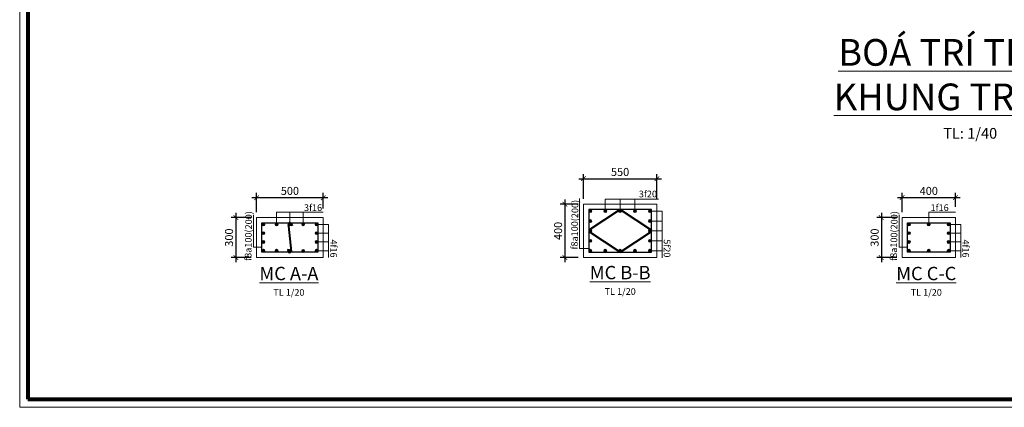
# Model space of a CAD drawing. Units: inches. Extents: x 112718 to 1855534, y -1311388 to -290917.
# Drawn here: x 112718 to 149600, y -667858 to -653331 of the extents above; entities that cross this region are included whole.
import ezdxf

# ---------------------------------------------------------------- set-up
doc = ezdxf.new("R2010")
doc.units = ezdxf.units.IN
doc.header["$LTSCALE"] = 200
doc.header["$MEASUREMENT"] = 0
doc.header["$PDMODE"] = 32
for name, color, linetype, lineweight in [('02', 103, 'Continuous', 20), ('cotdai', 3, 'Continuous', 30), ('DIM 1', 8, 'Continuous', 9), ('khung', 26, 'Continuous', 80), ('KTHUOC_TRUC', 123, 'Continuous', 5), ('THEP', 1, 'Continuous', 40), ('tuong', 144, 'Continuous', 20)]:
    doc.layers.add(name, color=color, linetype=linetype, lineweight=lineweight)
doc.styles.add('DIM', font='Vhelvcn.ttf')
doc.styles.get("Standard").update_dxf_attribs({"font": 'txt.shx', "height": 300})
doc.dimstyles.new('1-20', dxfattribs={"dimtxt": 300, "dimasz": 175, "dimexe": 175, "dimexo": 200, "dimgap": 100, "dimtad": 1, "dimdec": 0, "dimlfac": 0.2, "dimzin": 4, "dimdsep": 46, "dimtxsty": 'DIM', "dimblk": 'ARCHTICK', "dimcen": 1, "dimdle": 175, "dimadec": 0, "dimazin": 0, "dimtfac": 1, "dimtdec": 0, "dimtix": 1, "dimtofl": 0, "dimtmove": 1, "dimatfit": 3, "dimfxl": 1, "dimtolj": 1, "dimtzin": 0, "dimarcsym": 0})

# ---------------------------------------------------------------- blocks, each defined once
blk = doc.blocks.new('_ARCHTICK')
at = {"color": 0, "linetype": 'ByBlock', "const_width": 0.15}
blk.add_lwpolyline([(-0.5, -0.5), (0.5, 0.5)], dxfattribs=at)
blk = doc.blocks.new('*D998')
at = {"layer": 'DEFPOINTS', "color": 0, "linetype": 'ByBlock'}
for p in [(124090, -660001), (121590, -660748), (124090, -660613)]:
    blk.add_point(p, dxfattribs=at)
at = {"layer": 'DIM 1', "color": 0, "linetype": 'ByBlock', "lineweight": -2}
for p, q in [((121415, -660001), (124265, -660001)), ((121590, -660548), (121590, -659826)), ((124090, -660413), (124090, -659826))]:
    blk.add_line(p, q, dxfattribs=at)
at = {"layer": 'DIM 1', "color": 0, "linetype": 'ByBlock', "lineweight": -2, "xscale": 175, "yscale": 175, "zscale": 175, "rotation": 180}
blk.add_blockref('_ARCHTICK', (121590, -660001), dxfattribs=at)
at = {"layer": 'DIM 1', "color": 0, "linetype": 'ByBlock', "lineweight": -2, "xscale": 175, "yscale": 175, "zscale": 175}
blk.add_blockref('_ARCHTICK', (124090, -660001), dxfattribs=at)
at = {"layer": 'DIM 1', "color": 0, "linetype": 'ByBlock', "insert": (122840, -659748), "char_height": 300, "attachment_point": 5, "style": 'DIM'}
blk.add_mtext('\\A1;500', dxfattribs=at)
blk = doc.blocks.new('*D999')
at = {"layer": 'DEFPOINTS', "color": 0, "linetype": 'ByBlock'}
for p in [(121590, -660748), (120814, -662248), (121590, -662248)]:
    blk.add_point(p, dxfattribs=at)
at = {"layer": 'DIM 1', "color": 0, "linetype": 'ByBlock', "lineweight": -2}
for p, q in [((121390, -660748), (120639, -660748)), ((120814, -660573), (120814, -662423)), ((121390, -662248), (120639, -662248))]:
    blk.add_line(p, q, dxfattribs=at)
at = {"layer": 'DIM 1', "color": 0, "linetype": 'ByBlock', "lineweight": -2, "xscale": 175, "yscale": 175, "zscale": 175}
for p, rotation in [((120814, -660748), 90), ((120814, -662248), 270)]:
    blk.add_blockref('_ARCHTICK', p, dxfattribs=dict(at, rotation=rotation))
at = {"layer": 'DIM 1', "color": 0, "linetype": 'ByBlock', "insert": (120560, -661498), "char_height": 300, "attachment_point": 5, "rotation": 90, "style": 'DIM'}
blk.add_mtext('\\A1;300', dxfattribs=at)
blk = doc.blocks.new('*D1000')
at = {"layer": 'DEFPOINTS', "color": 0, "linetype": 'ByBlock'}
for p in [(136583, -659291), (133833, -660248), (136583, -660248)]:
    blk.add_point(p, dxfattribs=at)
at = {"layer": 'DIM 1', "color": 0, "linetype": 'ByBlock', "lineweight": -2}
for p, q in [((133658, -659291), (136758, -659291)), ((133833, -660048), (133833, -659116)), ((136583, -660048), (136583, -659116))]:
    blk.add_line(p, q, dxfattribs=at)
at = {"layer": 'DIM 1', "color": 0, "linetype": 'ByBlock', "lineweight": -2, "xscale": 175, "yscale": 175, "zscale": 175, "rotation": 180}
blk.add_blockref('_ARCHTICK', (133833, -659291), dxfattribs=at)
at = {"layer": 'DIM 1', "color": 0, "linetype": 'ByBlock', "lineweight": -2, "xscale": 175, "yscale": 175, "zscale": 175}
blk.add_blockref('_ARCHTICK', (136583, -659291), dxfattribs=at)
at = {"layer": 'DIM 1', "color": 0, "linetype": 'ByBlock', "insert": (135208, -659038), "char_height": 300, "attachment_point": 5, "style": 'DIM'}
blk.add_mtext('\\A1;550', dxfattribs=at)
blk = doc.blocks.new('*D1001')
at = {"layer": 'DEFPOINTS', "color": 0, "linetype": 'ByBlock'}
for p in [(133833, -660248), (133139, -662248), (133833, -662248)]:
    blk.add_point(p, dxfattribs=at)
at = {"layer": 'DIM 1', "color": 0, "linetype": 'ByBlock', "lineweight": -2}
for p, q in [((133139, -660073), (133139, -662423)), ((133633, -660248), (132964, -660248)), ((133633, -662248), (132964, -662248))]:
    blk.add_line(p, q, dxfattribs=at)
at = {"layer": 'DIM 1', "color": 0, "linetype": 'ByBlock', "lineweight": -2, "xscale": 175, "yscale": 175, "zscale": 175}
for p, rotation in [((133139, -660248), 90), ((133139, -662248), 270)]:
    blk.add_blockref('_ARCHTICK', p, dxfattribs=dict(at, rotation=rotation))
at = {"layer": 'DIM 1', "color": 0, "linetype": 'ByBlock', "insert": (132886, -661248), "char_height": 300, "attachment_point": 5, "rotation": 90, "style": 'DIM'}
blk.add_mtext('\\A1;400', dxfattribs=at)
blk = doc.blocks.new('*D1004')
at = {"layer": 'DEFPOINTS', "color": 0, "linetype": 'ByBlock'}
for p in [(147771, -660001), (147771, -660551), (145771, -660748)]:
    blk.add_point(p, dxfattribs=at)
at = {"layer": 'DIM 1', "color": 0, "linetype": 'ByBlock', "lineweight": -2}
for p, q in [((145596, -660001), (147946, -660001)), ((145771, -660548), (145771, -659826)), ((147771, -660351), (147771, -659826))]:
    blk.add_line(p, q, dxfattribs=at)
at = {"layer": 'DIM 1', "color": 0, "linetype": 'ByBlock', "lineweight": -2, "xscale": 175, "yscale": 175, "zscale": 175, "rotation": 180}
blk.add_blockref('_ARCHTICK', (145771, -660001), dxfattribs=at)
at = {"layer": 'DIM 1', "color": 0, "linetype": 'ByBlock', "lineweight": -2, "xscale": 175, "yscale": 175, "zscale": 175}
blk.add_blockref('_ARCHTICK', (147771, -660001), dxfattribs=at)
at = {"layer": 'DIM 1', "color": 0, "linetype": 'ByBlock', "insert": (146771, -659748), "char_height": 300, "attachment_point": 5, "style": 'DIM'}
blk.add_mtext('\\A1;400', dxfattribs=at)
blk = doc.blocks.new('*D1005')
at = {"layer": 'DEFPOINTS', "color": 0, "linetype": 'ByBlock'}
for p in [(145771, -660748), (144995, -662248), (145771, -662248)]:
    blk.add_point(p, dxfattribs=at)
at = {"layer": 'DIM 1', "color": 0, "linetype": 'ByBlock', "lineweight": -2}
for p, q in [((145571, -660748), (144820, -660748)), ((144995, -660573), (144995, -662423)), ((145571, -662248), (144820, -662248))]:
    blk.add_line(p, q, dxfattribs=at)
at = {"layer": 'DIM 1', "color": 0, "linetype": 'ByBlock', "lineweight": -2, "xscale": 175, "yscale": 175, "zscale": 175}
for p, rotation in [((144995, -660748), 90), ((144995, -662248), 270)]:
    blk.add_blockref('_ARCHTICK', p, dxfattribs=dict(at, rotation=rotation))
at = {"layer": 'DIM 1', "color": 0, "linetype": 'ByBlock', "insert": (144742, -661498), "char_height": 300, "attachment_point": 5, "rotation": 90, "style": 'DIM'}
blk.add_mtext('\\A1;300', dxfattribs=at)

msp = doc.modelspace()

# ---------------------------------------------------------------- hatches: boundary and pattern name
at = {"layer": 'DIM 1', "linetype": 'ByBlock'}
for points in [[(134144.1, -660505.1, 1), (134034.1, -660505.1, 1)], [(134707.4, -660505.1, 1), (134597.4, -660505.1, 1)], [(135263.1, -660505.1, 1), (135153.1, -660505.1, 1)], [(135818.8, -660505.1, 1), (135708.8, -660505.1, 1)], [(136382.1, -660505.1, 1), (136272.1, -660505.1, 1)], [(134144.1, -660877.1, 1), (134034.1, -660877.1, 1)], [(136382.1, -660877.1, 1), (136272.1, -660877.1, 1)], [(121899.4, -661004.4, 1), (121789.4, -661004.4, 1)], [(121899.4, -661332.3, -1), (121789.4, -661332.3, -1)], [(122396.9, -661004.4, 1), (122286.9, -661004.4, 1)], [(122894.4, -661001.2, 1), (122784.4, -661001.2, 1)], [(123391.9, -660998.1, 1), (123281.9, -660998.1, 1)], [(123780.6, -661004.4, -1), (123890.6, -661004.4, -1)], [(123780.6, -661332.3, 1), (123890.6, -661332.3, 1)], [(134144.1, -661248.6, 1), (134034.1, -661248.6, 1)], [(136382.1, -661248.6, 1), (136272.1, -661248.6, 1)], [(146080.7, -661004.4, 1), (145970.7, -661004.4, 1)], [(146080.7, -661332.3, -1), (145970.7, -661332.3, -1)], [(146826.2, -661004.4, 1), (146716.2, -661004.4, 1)], [(147461.7, -661004.4, -1), (147571.7, -661004.4, -1)], [(147461.7, -661332.3, 1), (147571.7, -661332.3, 1)], [(121899.4, -661662.3, -1), (121789.4, -661662.3, -1)], [(123780.6, -661662.3, 1), (123890.6, -661662.3, 1)], [(134144.1, -661620.1, 1), (134034.1, -661620.1, 1)], [(136382.1, -661620.1, 1), (136272.1, -661620.1, 1)], [(146080.7, -661662.3, -1), (145970.7, -661662.3, -1)], [(147461.7, -661662.3, 1), (147571.7, -661662.3, 1)], [(121899.4, -661992.3, -1), (121789.4, -661992.3, -1)], [(122396.9, -661992.3, -1), (122286.9, -661992.3, -1)], [(122894.4, -661995.4, -1), (122784.4, -661995.4, -1)], [(123391.9, -661998.6, -1), (123281.9, -661998.6, -1)], [(123780.6, -661992.3, 1), (123890.6, -661992.3, 1)], [(134144.1, -661991.6, 1), (134034.1, -661991.6, 1)], [(134707.4, -661991.6, 1), (134597.4, -661991.6, 1)], [(135263.1, -661991.6, 1), (135153.1, -661991.6, 1)], [(135818.8, -661991.6, 1), (135708.8, -661991.6, 1)], [(136382.1, -661991.6, 1), (136272.1, -661991.6, 1)], [(146080.7, -661992.3, -1), (145970.7, -661992.3, -1)], [(146826.2, -661992.3, -1), (146716.2, -661992.3, -1)], [(147461.7, -661992.3, 1), (147571.7, -661992.3, 1)]]:
    msp.add_hatch(color=256, dxfattribs=at).paths.add_polyline_path(points)

# ---------------------------------------------------------------- linework, layer by layer
at = {"layer": '02'}
msp.add_lwpolyline([(112718.1, -667858.5), (196818.1, -667858.5), (196818.1, -608458.5), (112718.1, -608458.5)], close=True, dxfattribs=at)
msp.add_lwpolyline([(112718.1, -667858.5), (196818.1, -667858.5), (196818.1, -608458.5), (112718.1, -608458.5)], close=True, dxfattribs=at)
at = {"layer": 'cotdai'}
for p, q in [((134033.1, -660448.3), (134033.1, -662048.3)), ((136383.1, -660448.3), (134033.1, -660448.3)), ((136383.1, -662048.3), (136383.1, -660448.3)), ((121790, -660948.3), (123890, -660948.3)), ((121790, -662048.3), (121790, -660948.3)), ((123890, -660948.3), (123890, -662048.3)), ((145971.3, -660948.3), (147571.1, -660948.3)), ((145971.3, -662048.3), (145971.3, -660948.3)), ((147571.1, -660948.3), (147571.1, -662048.3)), ((123890, -662048.3), (121790, -662048.3)), ((134033.1, -662048.3), (136383.1, -662048.3)), ((147571.1, -662048.3), (145971.3, -662048.3))]:
    msp.add_line(p, q, dxfattribs=at)
at = {"layer": 'DIM 1', "linetype": 'ByBlock'}
for p, q in [((133687.2, -660036.1), (133687.2, -661900.6)), ((134652.4, -660051.8), (136644.5, -660051.8)), ((134652.4, -660505.1), (134652.4, -660051.8)), ((135208.1, -660505.1), (135208.1, -660051.8)), ((135763.8, -660505.1), (135763.8, -660051.8)), ((122341.9, -660551.1), (124090, -660551.1)), ((122341.9, -661004.4), (122341.9, -660551.1)), ((122839.4, -661001.2), (122839.4, -660548)), ((123336.9, -660998.1), (123336.9, -660544.8)), ((136327.1, -660505.1), (136780.4, -660505.1)), ((136780.4, -660505.1), (136780.4, -662250.6)), ((146771.2, -660551.1), (147771.1, -660551.1)), ((146771.2, -661004.4), (146771.2, -660551.1)), ((121480.7, -660640.3), (121480.7, -661851.5)), ((133687.2, -660792.9), (133687.2, -661850.2)), ((136327.1, -660877.1), (136780.4, -660877.1)), ((145662, -660640.3), (145662, -661851.5)), ((123835.6, -661004.4), (124288.9, -661004.4)), ((124288.9, -661004.4), (124288.9, -662246)), ((136327.1, -661248.6), (136780.4, -661248.6)), ((147512.4, -661004.4), (147965.7, -661004.4)), ((147965.7, -661004.4), (147965.7, -662246)), ((123835.6, -661332.3), (124288.9, -661332.3)), ((136327.1, -661620.1), (136780.4, -661620.1)), ((147512.4, -661332.3), (147965.7, -661332.3)), ((121480.7, -661851.5), (121790, -661851.5)), ((123835.6, -661662.3), (124288.9, -661662.3)), ((123835.6, -661992.3), (124288.9, -661992.3)), ((133687.2, -661900.6), (134033.1, -661900.6)), ((136327.1, -661991.6), (136780.4, -661991.6)), ((145662, -661851.5), (145971.3, -661851.5)), ((147512.4, -661662.3), (147965.7, -661662.3)), ((147512.4, -661992.3), (147965.7, -661992.3))]:
    msp.add_line(p, q, dxfattribs=at)
for centre in [(134089.1, -660505.1), (134652.4, -660505.1), (135208.1, -660505.1), (135763.8, -660505.1), (136327.1, -660505.1), (134089.1, -660877.1), (136327.1, -660877.1), (121844.4, -661004.4), (121844.4, -661332.3), (122341.9, -661004.4), (122839.4, -661001.2), (123336.9, -660998.1), (123835.6, -661004.4), (123835.6, -661332.3), (134089.1, -661248.6), (136327.1, -661248.6), (146025.7, -661004.4), (146025.7, -661332.3), (146771.2, -661004.4), (147516.7, -661004.4), (147516.7, -661332.3), (121844.4, -661662.3), (123835.6, -661662.3), (134089.1, -661620.1), (136327.1, -661620.1), (146025.7, -661662.3), (147516.7, -661662.3), (121844.4, -661992.3), (122341.9, -661992.3), (122839.4, -661995.4), (123336.9, -661998.6), (123835.6, -661992.3), (134089.1, -661991.6), (134652.4, -661991.6), (135208.1, -661991.6), (135763.8, -661991.6), (136327.1, -661991.6), (146025.7, -661992.3), (146771.2, -661992.3), (147516.7, -661992.3)]:
    msp.add_circle(centre, 55, dxfattribs=at)
at = {"layer": 'khung'}
msp.add_lwpolyline([(113018.1, -667558.5), (196518.1, -667558.5), (196518.1, -608758.5), (113018.1, -608758.5)], close=True, dxfattribs=at)
msp.add_lwpolyline([(113018.1, -667558.5), (196518.1, -667558.5), (196518.1, -608758.5), (113018.1, -608758.5)], close=True, dxfattribs=at)
at = {"layer": 'THEP'}
for p, q in [((135208.1, -660448.3), (134033.1, -661225.3)), ((135208.1, -660448.3), (136383.1, -661225.3)), ((122776, -661016.4), (122792.1, -661073.4)), ((122792.1, -661073.4), (122890.9, -662014.6)), ((122884.9, -660969), (122925.7, -661057.7)), ((135208.1, -662048.3), (134033.1, -661271.3)), ((135208.1, -662048.3), (136383.1, -661271.3)), ((122775.3, -661980.2), (122791.5, -661923.3))]:
    msp.add_line(p, q, dxfattribs=at)
for centre, start, end in [((122834.9, -661003.1), 34.32521, 192.76476), ((122834.3, -661993.6), 167.23524, 339.5961)]:
    msp.add_arc(centre, 60.4, start, end, dxfattribs=at)
at = {"layer": 'tuong'}
for p, q in [((133833.1, -660248.3), (133833.1, -662248.3)), ((136583.1, -660248.3), (133833.1, -660248.3)), ((136583.1, -662248.3), (136583.1, -660248.3)), ((121590, -660748.3), (124090, -660748.3)), ((121590, -662248.3), (121590, -660748.3)), ((124090, -660748.3), (124090, -662248.3)), ((145771.3, -660748.3), (147771.1, -660748.3)), ((145771.3, -662248.3), (145771.3, -660748.3)), ((147771.1, -660748.3), (147771.1, -662248.3)), ((124090, -662248.3), (121590, -662248.3)), ((133833.1, -662248.3), (136583.1, -662248.3)), ((147771.1, -662248.3), (145771.3, -662248.3))]:
    msp.add_line(p, q, dxfattribs=at)

# ---------------------------------------------------------------- texts
at = {"layer": 'KTHUOC_TRUC', "insert": (148322.6, -655924.2), "char_height": 597.333, "attachment_point": 5, "style": 'DIM'}
msp.add_mtext('{\\fVNI-Helve-Condense|b1|i0|c0|p2;\\H1.674x;\\LBOÁ TRÍ THEÙP KHUNG TRUÏC B\\l \\H0.5973x;  \\L\\P\\fVNI-Helve-Condense|b0|i0|c0|p2;\\H0.6697x;\\lTL: 1/40}', dxfattribs=at)
at = {"layer": 'KTHUOC_TRUC', "color": 2, "char_height": 250, "width": 1216.947, "attachment_point": 5}
for s, insert in [('{\\fSymbol|b0|i0|c2|p18;3f20}', (136250.9, -659864.7)), ('{\\fSymbol|b0|i0|c2|p18;3f16}', (123707.6, -660377.2)), ('{\\fSymbol|b0|i0|c2|p18;1f16}', (147177.1, -660377.2))]:
    msp.add_mtext(s, dxfattribs=dict(at, insert=insert))
at = {"layer": 'KTHUOC_TRUC', "char_height": 250, "width": 2706.807, "attachment_point": 5, "rotation": 89.07008}
for insert in [(133507.9, -661014.4), (121284.6, -661437.8), (145465.9, -661437.8)]:
    msp.add_mtext('{\\fSymbol|b0|i0|c2|p18;f8\\fTimes New Roman|b0|i0|c0|p18;a100(200)}', dxfattribs=dict(at, insert=insert))
at = {"layer": 'KTHUOC_TRUC', "color": 2, "char_height": 250, "width": 1216.947, "attachment_point": 5, "rotation": 270}
for s, insert in [('{\\fSymbol|b0|i0|c2|p18;4f16}', (124476, -661907)), ('{\\fSymbol|b0|i0|c2|p18;5f20}', (136967.5, -661901.3)), ('{\\fSymbol|b0|i0|c2|p18;4f16}', (148152.9, -661907))]:
    msp.add_mtext(s, dxfattribs=dict(at, insert=insert))
at = {"layer": 'KTHUOC_TRUC', "char_height": 350, "width": 4329.908, "attachment_point": 5}
for s, insert in [('{\\fVNI-Helve-Condense|b1|i0|c0|p2;\\H1.429x;\\LMC A-A \\H0.7001x;\\P\\fVNI-Helve-Condense|b0|i0|c0|p2;\\H0.714x;\\lTL 1/20}', (122802.6, -663135.7)), ('{\\fVNI-Helve-Condense|b1|i0|c0|p2;\\H1.429x;\\LMC B-B \\H0.7001x;\\P\\fVNI-Helve-Condense|b0|i0|c0|p2;\\H0.714x;\\lTL 1/20}', (135211.4, -663101.2)), ('{\\fVNI-Helve-Condense|b1|i0|c0|p2;\\H1.429x;\\LMC C-C \\H0.7001x;\\P\\fVNI-Helve-Condense|b0|i0|c0|p2;\\H0.714x;\\lTL 1/20}', (146676.6, -663135.7))]:
    msp.add_mtext(s, dxfattribs=dict(at, insert=insert))

# ---------------------------------------------------------------- dimensions: what is measured, and where the dimension line sits
at = {"layer": 'DIM 1', "linetype": 'ByBlock'}
for base, p1, p2, picture, middle in [((136583.1, -659291.3), (133833.1, -660248.3), (136583.1, -660248.3), '*D1000', (135208.1, -659038.1)), ((124090, -660001.1), (121590, -660748.3), (124090, -660612.6), '*D998', (122840, -659747.9)), ((147771.1, -660001.1), (145771.3, -660748.3), (147771.1, -660551.1), '*D1004', (146771.2, -659747.9))]:
    dim = msp.add_linear_dim(base=base, p1=p1, p2=p2, dimstyle='1-20', dxfattribs=at)
    dim.commit()
    dim.dimension.update_dxf_attribs({"geometry": picture, "text_midpoint": middle})
for base, p1, p2, picture, middle in [((133139.4, -662248.3), (133833.1, -660248.3), (133833.1, -662248.3), '*D1001', (132886.2, -661248.3)), ((120813.6, -662248.3), (121590, -660748.3), (121590, -662248.3), '*D999', (120560.4, -661498.3)), ((144994.9, -662248.3), (145771.3, -660748.3), (145771.3, -662248.3), '*D1005', (144741.7, -661498.3))]:
    dim = msp.add_linear_dim(base=base, p1=p1, p2=p2, angle=90, dimstyle='1-20', dxfattribs=at)
    dim.commit()
    dim.dimension.update_dxf_attribs({"geometry": picture, "text_midpoint": middle})

doc.saveas('drawing.dxf')
